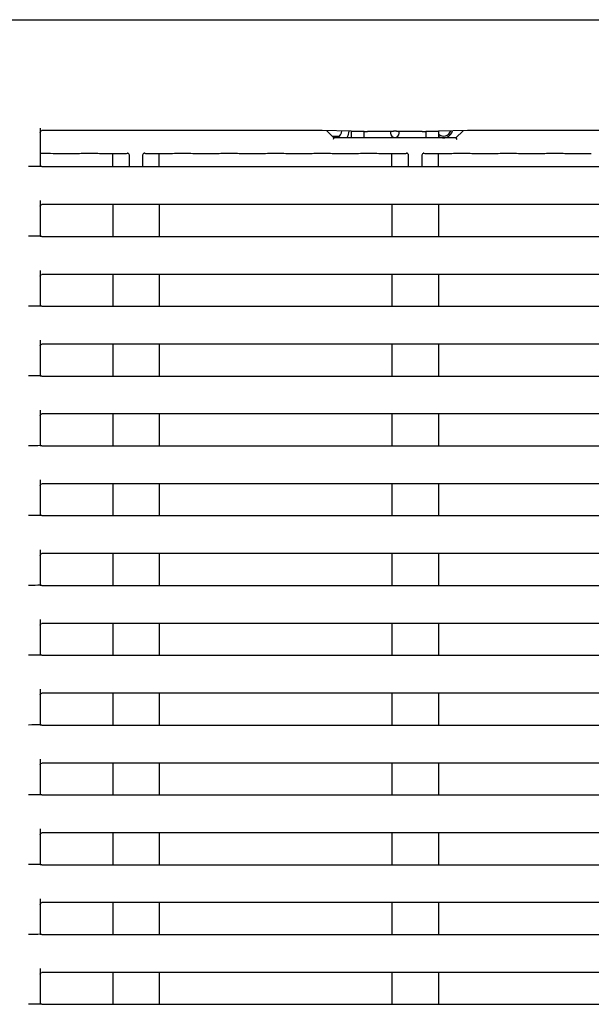
# Model space of a CAD drawing. Extents: x -3159.55 to -3152.55, y -4918.65 to -4910.65.
# Drawn here: x -3155.8 to -3155.7, y -4916.63 to -4916.46 of the extents above; entities that cross this region are included whole.
import ezdxf

# ---------------------------------------------------------------- set-up
doc = ezdxf.new("R2010")
doc.units = 0
doc.header["$MEASUREMENT"] = 0
doc.layers.add('DETAIL', color=5, linetype='CONTINUOUS')
doc.layers.add('OUTLINE', color=3, linetype='CONTINUOUS')

msp = doc.modelspace()

# ---------------------------------------------------------------- linework, layer by layer
at = {"layer": 'DETAIL'}
for p, q in [((-3157.144154568153, -4916.456545686926), (-3155.645154568153, -4916.456545686926)), ((-3157.144154568153, -4916.456545686926), (-3155.645154568153, -4916.456545686926)), ((-3155.745654588836, -4916.476845687832), (-3155.745778849619, -4916.477145687322)), ((-3155.745654588836, -4916.476845687832), (-3155.745778849619, -4916.477145687322)), ((-3155.724654583531, -4916.476845687832), (-3155.724530322748, -4916.477145687322)), ((-3155.724654583531, -4916.476845687832), (-3155.724530322748, -4916.477145687322))]:
    msp.add_line(p, q, dxfattribs=at)
at = {"layer": 'DETAIL', "ltscale": 0.3}
for p, q in [((-3155.796154586869, -4916.47519400401), (-3155.796154586869, -4916.481676309015)), ((-3155.796154586869, -4916.47519400401), (-3155.796154586869, -4916.481676309015)), ((-3155.747654585438, -4916.475608738716), (-3155.795854581791, -4916.475608738716)), ((-3155.747654585438, -4916.475608738716), (-3155.795854581791, -4916.475608738716)), ((-3155.742654582756, -4916.475695999916), (-3155.747654585438, -4916.475608738716)), ((-3155.742654582756, -4916.475695999916), (-3155.747654585438, -4916.475608738716)), ((-3155.745654588836, -4916.476845687832), (-3155.74687798162, -4916.475622291322)), ((-3155.745654588836, -4916.476845687832), (-3155.74687798162, -4916.475622291322)), ((-3155.745954586464, -4916.476545686479), (-3155.744658438759, -4916.476545686479)), ((-3155.745954586464, -4916.476545686479), (-3155.744658438759, -4916.476545686479)), ((-3155.724654583531, -4916.476845687832), (-3155.745654588836, -4916.476845687832)), ((-3155.724654583531, -4916.476845687832), (-3155.745654588836, -4916.476845687832)), ((-3155.743250413137, -4916.476493288408), (-3155.743414899605, -4916.476845687832)), ((-3155.743250413137, -4916.476493288408), (-3155.743414899605, -4916.476845687832)), ((-3155.743064796823, -4916.475688841771), (-3155.743250413137, -4916.476493288408)), ((-3155.743064796823, -4916.475688841771), (-3155.743250413137, -4916.476493288408)), ((-3155.742654582756, -4916.475695999916), (-3155.742654582756, -4916.476845687832)), ((-3155.742654582756, -4916.475695999916), (-3155.742654582756, -4916.476845687832)), ((-3155.740454582768, -4916.475792017411), (-3155.742654582756, -4916.475792017411)), ((-3155.740454582768, -4916.475792017411), (-3155.742654582756, -4916.475792017411)), ((-3155.740454582768, -4916.476845687832), (-3155.740454582768, -4916.475792017411)), ((-3155.740454582768, -4916.476845687832), (-3155.740454582768, -4916.475792017411)), ((-3155.735904587703, -4916.475792017411), (-3155.739854587513, -4916.475792017411)), ((-3155.735904587703, -4916.475792017411), (-3155.739854587513, -4916.475792017411)), ((-3155.735904587703, -4916.475713469665), (-3155.735904587703, -4916.476045687328)), ((-3155.735904587703, -4916.475713469665), (-3155.735904587703, -4916.476045687328)), ((-3155.734904585677, -4916.47570474131), (-3155.73540458669, -4916.47570474131)), ((-3155.734904585677, -4916.47570474131), (-3155.73540458669, -4916.47570474131)), ((-3155.734404584663, -4916.476045687328), (-3155.734404584663, -4916.475713469665)), ((-3155.734404584663, -4916.476045687328), (-3155.734404584663, -4916.475713469665)), ((-3155.730454584854, -4916.475792017411), (-3155.734404584663, -4916.475792017411)), ((-3155.730454584854, -4916.475792017411), (-3155.734404584663, -4916.475792017411)), ((-3155.72765458216, -4916.475792017411), (-3155.729854582148, -4916.475792017411)), ((-3155.729854582148, -4916.475792017411), (-3155.729854582148, -4916.476845687832)), ((-3155.72765458216, -4916.475792017411), (-3155.729854582148, -4916.475792017411)), ((-3155.729854582148, -4916.475792017411), (-3155.729854582148, -4916.476845687832)), ((-3155.722654586928, -4916.475608738716), (-3155.72765458216, -4916.475695999916)), ((-3155.722654586928, -4916.475608738716), (-3155.72765458216, -4916.475695999916)), ((-3155.72765458216, -4916.475695999916), (-3155.72765458216, -4916.476845687832)), ((-3155.72765458216, -4916.475695999916), (-3155.72765458216, -4916.476845687832)), ((-3155.723431190746, -4916.475622291322), (-3155.724654583531, -4916.476845687832)), ((-3155.723431190746, -4916.475622291322), (-3155.724654583531, -4916.476845687832)), ((-3155.793918101388, -4916.479519641603), (-3155.7916545852, -4916.479554210435)), ((-3155.793918101388, -4916.479519641603), (-3155.7916545852, -4916.479554210435)), ((-3155.7916545852, -4916.479554210435), (-3155.789391069012, -4916.479519641603)), ((-3155.7916545852, -4916.479554210435), (-3155.789391069012, -4916.479519641603)), ((-3155.785918100076, -4916.479519641603), (-3155.783654583889, -4916.479554210435)), ((-3155.785918100076, -4916.479519641603), (-3155.783654583889, -4916.479554210435)), ((-3155.783654583889, -4916.479554210435), (-3155.781391067701, -4916.479519641603)), ((-3155.783654583889, -4916.479554210435), (-3155.781391067701, -4916.479519641603)), ((-3155.783654583889, -4916.481794102694), (-3155.783654583889, -4916.479554210435)), ((-3155.783654583889, -4916.481794102694), (-3155.783654583889, -4916.479554210435)), ((-3155.781005127626, -4916.479509011488), (-3155.781144140559, -4916.479516653921)), ((-3155.781005127626, -4916.479509011488), (-3155.781144140559, -4916.479516653921)), ((-3155.780791459876, -4916.481794102694), (-3155.780791459876, -4916.479813542794)), ((-3155.780791459876, -4916.481794102694), (-3155.780791459876, -4916.479813542794)), ((-3155.77851770659, -4916.479813542794), (-3155.77851770659, -4916.481794102694)), ((-3155.77851770659, -4916.479813542794), (-3155.77851770659, -4916.481794102694)), ((-3155.778165025907, -4916.479516653921), (-3155.77830403884, -4916.479509011488)), ((-3155.778165025907, -4916.479516653921), (-3155.77830403884, -4916.479509011488)), ((-3155.777918098765, -4916.479519641603), (-3155.775654582577, -4916.479554210435)), ((-3155.777918098765, -4916.479519641603), (-3155.775654582577, -4916.479554210435)), ((-3155.775654582577, -4916.479554210435), (-3155.77339106639, -4916.479519641603)), ((-3155.775654582577, -4916.479554210435), (-3155.77339106639, -4916.479519641603)), ((-3155.775654582577, -4916.481794102694), (-3155.775654582577, -4916.479554210435)), ((-3155.775654582577, -4916.481794102694), (-3155.775654582577, -4916.479554210435)), ((-3155.769918097454, -4916.479519641603), (-3155.767654588717, -4916.479554210435)), ((-3155.769918097454, -4916.479519641603), (-3155.767654588717, -4916.479554210435)), ((-3155.767654588717, -4916.479554210435), (-3155.765391072529, -4916.479519641603)), ((-3155.767654588717, -4916.479554210435), (-3155.765391072529, -4916.479519641603)), ((-3155.761918096142, -4916.479519641603), (-3155.759654587405, -4916.479554210435)), ((-3155.761918096142, -4916.479519641603), (-3155.759654587405, -4916.479554210435)), ((-3155.759654587405, -4916.479554210435), (-3155.757391071218, -4916.479519641603)), ((-3155.759654587405, -4916.479554210435), (-3155.757391071218, -4916.479519641603)), ((-3155.753918102282, -4916.479519641603), (-3155.751654586094, -4916.479554210435)), ((-3155.753918102282, -4916.479519641603), (-3155.751654586094, -4916.479554210435)), ((-3155.751654586094, -4916.479554210435), (-3155.749391069906, -4916.479519641603)), ((-3155.751654586094, -4916.479554210435), (-3155.749391069906, -4916.479519641603)), ((-3155.74591810097, -4916.479519641603), (-3155.743654584783, -4916.479554210435)), ((-3155.74591810097, -4916.479519641603), (-3155.743654584783, -4916.479554210435)), ((-3155.743654584783, -4916.479554210435), (-3155.741391068595, -4916.479519641603)), ((-3155.743654584783, -4916.479554210435), (-3155.741391068595, -4916.479519641603)), ((-3155.737918099659, -4916.479519641603), (-3155.735654583471, -4916.479554210435)), ((-3155.737918099659, -4916.479519641603), (-3155.735654583471, -4916.479554210435)), ((-3155.735654583471, -4916.479554210435), (-3155.733391074734, -4916.479519641603)), ((-3155.735654583471, -4916.479554210435), (-3155.733391074734, -4916.479519641603)), ((-3155.735654583471, -4916.481794102694), (-3155.735654583471, -4916.479554210435)), ((-3155.735654583471, -4916.481794102694), (-3155.735654583471, -4916.479554210435)), ((-3155.733005127209, -4916.479509011488), (-3155.733144140142, -4916.479516653921)), ((-3155.733005127209, -4916.479509011488), (-3155.733144140142, -4916.479516653921)), ((-3155.732791466909, -4916.481794102694), (-3155.732791466909, -4916.479813542794)), ((-3155.732791466909, -4916.481794102694), (-3155.732791466909, -4916.479813542794)), ((-3155.730517706173, -4916.479813542794), (-3155.730517706173, -4916.481794102694)), ((-3155.730517706173, -4916.479813542794), (-3155.730517706173, -4916.481794102694)), ((-3155.73016503294, -4916.479516653921), (-3155.730304038423, -4916.479509011488)), ((-3155.73016503294, -4916.479516653921), (-3155.730304038423, -4916.479509011488)), ((-3155.729918098348, -4916.479519641603), (-3155.72765458216, -4916.479554210435)), ((-3155.729918098348, -4916.479519641603), (-3155.72765458216, -4916.479554210435)), ((-3155.72765458216, -4916.479554210435), (-3155.725391073423, -4916.479519641603)), ((-3155.72765458216, -4916.479554210435), (-3155.725391073423, -4916.479519641603)), ((-3155.72765458216, -4916.481794102694), (-3155.72765458216, -4916.479554210435)), ((-3155.72765458216, -4916.481794102694), (-3155.72765458216, -4916.479554210435)), ((-3155.721918097036, -4916.479519641603), (-3155.719654588299, -4916.479554210435)), ((-3155.721918097036, -4916.479519641603), (-3155.719654588299, -4916.479554210435)), ((-3155.719654588299, -4916.479554210435), (-3155.717391072112, -4916.479519641603)), ((-3155.719654588299, -4916.479554210435), (-3155.717391072112, -4916.479519641603)), ((-3155.713918095725, -4916.479519641603), (-3155.711654586988, -4916.479554210435)), ((-3155.713918095725, -4916.479519641603), (-3155.711654586988, -4916.479554210435)), ((-3155.711654586988, -4916.479554210435), (-3155.7093910708, -4916.479519641603)), ((-3155.711654586988, -4916.479554210435), (-3155.7093910708, -4916.479519641603)), ((-3155.705918098139, -4916.479519641603), (-3155.703654585677, -4916.479554210435)), ((-3155.705918098139, -4916.479519641603), (-3155.703654585677, -4916.479554210435)), ((-3155.703654585677, -4916.479554210435), (-3155.701391073214, -4916.479519641603)), ((-3155.703654585677, -4916.479554210435), (-3155.701391073214, -4916.479519641603)), ((-3155.796154586869, -4916.481788866799), (-3155.796154586869, -4916.481763218175)), ((-3155.796154586869, -4916.481788866799), (-3155.796154586869, -4916.481763218175)), ((-3155.795854581791, -4916.481794102694), (-3155.656454585763, -4916.481794102694)), ((-3155.795854581791, -4916.481794102694), (-3155.656454585763, -4916.481794102694)), ((-3155.796154586869, -4916.487648914213), (-3155.796154586869, -4916.493676299806)), ((-3155.796154586869, -4916.487648914213), (-3155.796154586869, -4916.493676299806)), ((-3155.656454585763, -4916.488322029467), (-3155.795854581791, -4916.488322029467)), ((-3155.656454585763, -4916.488322029467), (-3155.795854581791, -4916.488322029467)), ((-3155.783654583889, -4916.488322029467), (-3155.783654583889, -4916.493794108386)), ((-3155.783654583889, -4916.488322029467), (-3155.783654583889, -4916.493794108386)), ((-3155.775654582577, -4916.488322029467), (-3155.775654582577, -4916.493794108386)), ((-3155.775654582577, -4916.488322029467), (-3155.775654582577, -4916.493794108386)), ((-3155.735654583471, -4916.488322029467), (-3155.735654583471, -4916.493794108386)), ((-3155.735654583471, -4916.488322029467), (-3155.735654583471, -4916.493794108386)), ((-3155.72765458216, -4916.488322029467), (-3155.72765458216, -4916.493794108386)), ((-3155.72765458216, -4916.488322029467), (-3155.72765458216, -4916.493794108386)), ((-3155.796154586869, -4916.493788863178), (-3155.796154586869, -4916.493763203378)), ((-3155.796154586869, -4916.493788863178), (-3155.796154586869, -4916.493763203378)), ((-3155.795854581791, -4916.493794108386), (-3155.656454585763, -4916.493794108386)), ((-3155.795854581791, -4916.493794108386), (-3155.656454585763, -4916.493794108386)), ((-3155.796154586869, -4916.499648912455), (-3155.796154586869, -4916.505676298048)), ((-3155.796154586869, -4916.499648912455), (-3155.796154586869, -4916.505676298048)), ((-3155.656454585763, -4916.500322027709), (-3155.795854581791, -4916.500322027709)), ((-3155.656454585763, -4916.500322027709), (-3155.795854581791, -4916.500322027709)), ((-3155.783654583889, -4916.500322027709), (-3155.783654583889, -4916.505794106628)), ((-3155.783654583889, -4916.500322027709), (-3155.783654583889, -4916.505794106628)), ((-3155.775654582577, -4916.500322027709), (-3155.775654582577, -4916.505794106628)), ((-3155.775654582577, -4916.500322027709), (-3155.775654582577, -4916.505794106628)), ((-3155.735654583471, -4916.500322027709), (-3155.735654583471, -4916.505794106628)), ((-3155.735654583471, -4916.500322027709), (-3155.735654583471, -4916.505794106628)), ((-3155.72765458216, -4916.500322027709), (-3155.72765458216, -4916.505794106628)), ((-3155.72765458216, -4916.500322027709), (-3155.72765458216, -4916.505794106628)), ((-3155.796154586869, -4916.505788861419), (-3155.796154586869, -4916.50576320162)), ((-3155.796154586869, -4916.505788861419), (-3155.796154586869, -4916.50576320162)), ((-3155.795854581791, -4916.505794106628), (-3155.656454585763, -4916.505794106628)), ((-3155.795854581791, -4916.505794106628), (-3155.656454585763, -4916.505794106628)), ((-3155.796154586869, -4916.511648914422), (-3155.796154586869, -4916.517676300015)), ((-3155.796154586869, -4916.511648914422), (-3155.796154586869, -4916.517676300015)), ((-3155.656454585763, -4916.512322029675), (-3155.795854581791, -4916.512322029675)), ((-3155.656454585763, -4916.512322029675), (-3155.795854581791, -4916.512322029675)), ((-3155.783654583889, -4916.512322029675), (-3155.783654583889, -4916.517794108595)), ((-3155.783654583889, -4916.512322029675), (-3155.783654583889, -4916.517794108595)), ((-3155.775654582577, -4916.512322029675), (-3155.775654582577, -4916.517794108595)), ((-3155.775654582577, -4916.512322029675), (-3155.775654582577, -4916.517794108595)), ((-3155.735654583471, -4916.512322029675), (-3155.735654583471, -4916.517794108595)), ((-3155.735654583471, -4916.512322029675), (-3155.735654583471, -4916.517794108595)), ((-3155.72765458216, -4916.512322029675), (-3155.72765458216, -4916.517794108595)), ((-3155.72765458216, -4916.512322029675), (-3155.72765458216, -4916.517794108595)), ((-3155.796154586869, -4916.517788863386), (-3155.796154586869, -4916.517763203587)), ((-3155.796154586869, -4916.517788863386), (-3155.796154586869, -4916.517763203587)), ((-3155.795854581791, -4916.517794108595), (-3155.656454585763, -4916.517794108595)), ((-3155.795854581791, -4916.517794108595), (-3155.656454585763, -4916.517794108595)), ((-3155.796154586869, -4916.523648916389), (-3155.796154586869, -4916.529676301981)), ((-3155.796154586869, -4916.523648916389), (-3155.796154586869, -4916.529676301981)), ((-3155.656454585763, -4916.524322031642), (-3155.795854581791, -4916.524322031642)), ((-3155.656454585763, -4916.524322031642), (-3155.795854581791, -4916.524322031642)), ((-3155.783654583889, -4916.524322031642), (-3155.783654583889, -4916.529794110562)), ((-3155.783654583889, -4916.524322031642), (-3155.783654583889, -4916.529794110562)), ((-3155.775654582577, -4916.524322031642), (-3155.775654582577, -4916.529794110562)), ((-3155.775654582577, -4916.524322031642), (-3155.775654582577, -4916.529794110562)), ((-3155.735654583471, -4916.524322031642), (-3155.735654583471, -4916.529794110562)), ((-3155.735654583471, -4916.524322031642), (-3155.735654583471, -4916.529794110562)), ((-3155.72765458216, -4916.524322031642), (-3155.72765458216, -4916.529794110562)), ((-3155.72765458216, -4916.524322031642), (-3155.72765458216, -4916.529794110562)), ((-3155.796154586869, -4916.529788865353), (-3155.796154586869, -4916.529763205554)), ((-3155.796154586869, -4916.529788865353), (-3155.796154586869, -4916.529763205554)), ((-3155.795854581791, -4916.529794110562), (-3155.656454585763, -4916.529794110562)), ((-3155.795854581791, -4916.529794110562), (-3155.656454585763, -4916.529794110562)), ((-3155.796154586869, -4916.535648910905), (-3155.796154586869, -4916.541676296498)), ((-3155.796154586869, -4916.535648910905), (-3155.796154586869, -4916.541676296498)), ((-3155.656454585763, -4916.536322026159), (-3155.795854581791, -4916.536322026159)), ((-3155.656454585763, -4916.536322026159), (-3155.795854581791, -4916.536322026159)), ((-3155.783654583889, -4916.536322026159), (-3155.783654583889, -4916.541794105078)), ((-3155.783654583889, -4916.536322026159), (-3155.783654583889, -4916.541794105078)), ((-3155.775654582577, -4916.536322026159), (-3155.775654582577, -4916.541794105078)), ((-3155.775654582577, -4916.536322026159), (-3155.775654582577, -4916.541794105078)), ((-3155.735654583471, -4916.536322026159), (-3155.735654583471, -4916.541794105078)), ((-3155.735654583471, -4916.536322026159), (-3155.735654583471, -4916.541794105078)), ((-3155.72765458216, -4916.536322026159), (-3155.72765458216, -4916.541794105078)), ((-3155.72765458216, -4916.536322026159), (-3155.72765458216, -4916.541794105078)), ((-3155.796154586869, -4916.541788859869), (-3155.796154586869, -4916.54176320007)), ((-3155.796154586869, -4916.541788859869), (-3155.796154586869, -4916.54176320007)), ((-3155.795854581791, -4916.541794105078), (-3155.656454585763, -4916.541794105078)), ((-3155.795854581791, -4916.541794105078), (-3155.656454585763, -4916.541794105078)), ((-3155.796154586869, -4916.547648912872), (-3155.796154586869, -4916.553676298465)), ((-3155.796154586869, -4916.547648912872), (-3155.796154586869, -4916.553676298465)), ((-3155.656454585763, -4916.548322028126), (-3155.795854581791, -4916.548322028126)), ((-3155.656454585763, -4916.548322028126), (-3155.795854581791, -4916.548322028126)), ((-3155.783654583889, -4916.548322028126), (-3155.783654583889, -4916.553794107045)), ((-3155.783654583889, -4916.548322028126), (-3155.783654583889, -4916.553794107045)), ((-3155.775654582577, -4916.548322028126), (-3155.775654582577, -4916.553794107045)), ((-3155.775654582577, -4916.548322028126), (-3155.775654582577, -4916.553794107045)), ((-3155.735654583471, -4916.548322028126), (-3155.735654583471, -4916.553794107045)), ((-3155.735654583471, -4916.548322028126), (-3155.735654583471, -4916.553794107045)), ((-3155.72765458216, -4916.548322028126), (-3155.72765458216, -4916.553794107045)), ((-3155.72765458216, -4916.548322028126), (-3155.72765458216, -4916.553794107045)), ((-3155.796154586869, -4916.553788861836), (-3155.796154586869, -4916.553763202037)), ((-3155.796154586869, -4916.553788861836), (-3155.796154586869, -4916.553763202037)), ((-3155.795854581791, -4916.553794107045), (-3155.656454585763, -4916.553794107045)), ((-3155.795854581791, -4916.553794107045), (-3155.656454585763, -4916.553794107045)), ((-3155.796154586869, -4916.559648914839), (-3155.796154586869, -4916.565676300432)), ((-3155.796154586869, -4916.559648914839), (-3155.796154586869, -4916.565676300432)), ((-3155.656454585763, -4916.560322030093), (-3155.795854581791, -4916.560322030093)), ((-3155.656454585763, -4916.560322030093), (-3155.795854581791, -4916.560322030093)), ((-3155.783654583889, -4916.560322030093), (-3155.783654583889, -4916.565794109012)), ((-3155.783654583889, -4916.560322030093), (-3155.783654583889, -4916.565794109012)), ((-3155.775654582577, -4916.560322030093), (-3155.775654582577, -4916.565794109012)), ((-3155.775654582577, -4916.560322030093), (-3155.775654582577, -4916.565794109012)), ((-3155.735654583471, -4916.560322030093), (-3155.735654583471, -4916.565794109012)), ((-3155.735654583471, -4916.560322030093), (-3155.735654583471, -4916.565794109012)), ((-3155.72765458216, -4916.560322030093), (-3155.72765458216, -4916.565794109012)), ((-3155.72765458216, -4916.560322030093), (-3155.72765458216, -4916.565794109012)), ((-3155.796154586869, -4916.565788863803), (-3155.796154586869, -4916.565763204004)), ((-3155.796154586869, -4916.565788863803), (-3155.796154586869, -4916.565763204004)), ((-3155.795854581791, -4916.565794109012), (-3155.656454585763, -4916.565794109012)), ((-3155.795854581791, -4916.565794109012), (-3155.656454585763, -4916.565794109012)), ((-3155.796154586869, -4916.571648916806), (-3155.796154586869, -4916.577676302399)), ((-3155.796154586869, -4916.571648916806), (-3155.796154586869, -4916.577676302399)), ((-3155.656454585763, -4916.57232203206), (-3155.795854581791, -4916.57232203206)), ((-3155.656454585763, -4916.57232203206), (-3155.795854581791, -4916.57232203206)), ((-3155.783654583889, -4916.57232203206), (-3155.783654583889, -4916.577794110979)), ((-3155.783654583889, -4916.57232203206), (-3155.783654583889, -4916.577794110979)), ((-3155.775654582577, -4916.57232203206), (-3155.775654582577, -4916.577794110979)), ((-3155.775654582577, -4916.57232203206), (-3155.775654582577, -4916.577794110979)), ((-3155.735654583471, -4916.57232203206), (-3155.735654583471, -4916.577794110979)), ((-3155.735654583471, -4916.57232203206), (-3155.735654583471, -4916.577794110979)), ((-3155.72765458216, -4916.57232203206), (-3155.72765458216, -4916.577794110979)), ((-3155.72765458216, -4916.57232203206), (-3155.72765458216, -4916.577794110979)), ((-3155.796154586869, -4916.57778886577), (-3155.796154586869, -4916.577763205971)), ((-3155.796154586869, -4916.57778886577), (-3155.796154586869, -4916.577763205971)), ((-3155.795854581791, -4916.577794110979), (-3155.656454585763, -4916.577794110979)), ((-3155.795854581791, -4916.577794110979), (-3155.656454585763, -4916.577794110979)), ((-3155.796154586869, -4916.583648911323), (-3155.796154586869, -4916.589676296915)), ((-3155.796154586869, -4916.583648911323), (-3155.796154586869, -4916.589676296915)), ((-3155.656454585763, -4916.584322026576), (-3155.795854581791, -4916.584322026576)), ((-3155.656454585763, -4916.584322026576), (-3155.795854581791, -4916.584322026576)), ((-3155.783654583889, -4916.584322026576), (-3155.783654583889, -4916.589794105495)), ((-3155.783654583889, -4916.584322026576), (-3155.783654583889, -4916.589794105495)), ((-3155.775654582577, -4916.584322026576), (-3155.775654582577, -4916.589794105495)), ((-3155.775654582577, -4916.584322026576), (-3155.775654582577, -4916.589794105495)), ((-3155.735654583471, -4916.584322026576), (-3155.735654583471, -4916.589794105495)), ((-3155.735654583471, -4916.584322026576), (-3155.735654583471, -4916.589794105495)), ((-3155.72765458216, -4916.584322026576), (-3155.72765458216, -4916.589794105495)), ((-3155.72765458216, -4916.584322026576), (-3155.72765458216, -4916.589794105495)), ((-3155.796154586869, -4916.589788860287), (-3155.796154586869, -4916.589763200487)), ((-3155.796154586869, -4916.589788860287), (-3155.796154586869, -4916.589763200487)), ((-3155.795854581791, -4916.589794105495), (-3155.656454585763, -4916.589794105495)), ((-3155.795854581791, -4916.589794105495), (-3155.656454585763, -4916.589794105495)), ((-3155.796154586869, -4916.59564892074), (-3155.796154586869, -4916.601676306333)), ((-3155.796154586869, -4916.59564892074), (-3155.796154586869, -4916.601676306333)), ((-3155.656454585763, -4916.596322035994), (-3155.795854581791, -4916.596322035994)), ((-3155.656454585763, -4916.596322035994), (-3155.795854581791, -4916.596322035994)), ((-3155.783654583889, -4916.596322035994), (-3155.783654583889, -4916.601794114913)), ((-3155.783654583889, -4916.596322035994), (-3155.783654583889, -4916.601794114913)), ((-3155.775654582577, -4916.596322035994), (-3155.775654582577, -4916.601794114913)), ((-3155.775654582577, -4916.596322035994), (-3155.775654582577, -4916.601794114913)), ((-3155.735654583471, -4916.596322035994), (-3155.735654583471, -4916.601794114913)), ((-3155.735654583471, -4916.596322035994), (-3155.735654583471, -4916.601794114913)), ((-3155.72765458216, -4916.596322035994), (-3155.72765458216, -4916.601794114913)), ((-3155.72765458216, -4916.596322035994), (-3155.72765458216, -4916.601794114913)), ((-3155.796154586869, -4916.601788869704), (-3155.796154586869, -4916.601763209905)), ((-3155.796154586869, -4916.601788869704), (-3155.796154586869, -4916.601763209905)), ((-3155.795854581791, -4916.601794114913), (-3155.656454585763, -4916.601794114913)), ((-3155.795854581791, -4916.601794114913), (-3155.656454585763, -4916.601794114913)), ((-3155.796154586869, -4916.607648915257), (-3155.796154586869, -4916.613676300849)), ((-3155.796154586869, -4916.607648915257), (-3155.796154586869, -4916.613676300849)), ((-3155.656454585763, -4916.60832203051), (-3155.795854581791, -4916.60832203051)), ((-3155.656454585763, -4916.60832203051), (-3155.795854581791, -4916.60832203051)), ((-3155.783654583889, -4916.60832203051), (-3155.783654583889, -4916.613794109429)), ((-3155.783654583889, -4916.60832203051), (-3155.783654583889, -4916.613794109429)), ((-3155.775654582577, -4916.60832203051), (-3155.775654582577, -4916.613794109429)), ((-3155.775654582577, -4916.60832203051), (-3155.775654582577, -4916.613794109429)), ((-3155.735654583471, -4916.60832203051), (-3155.735654583471, -4916.613794109429)), ((-3155.735654583471, -4916.60832203051), (-3155.735654583471, -4916.613794109429)), ((-3155.72765458216, -4916.60832203051), (-3155.72765458216, -4916.613794109429)), ((-3155.72765458216, -4916.60832203051), (-3155.72765458216, -4916.613794109429)), ((-3155.796154586869, -4916.613788864221), (-3155.796154586869, -4916.613763204421)), ((-3155.796154586869, -4916.613788864221), (-3155.796154586869, -4916.613763204421)), ((-3155.795854581791, -4916.613794109429), (-3155.656454585763, -4916.613794109429)), ((-3155.795854581791, -4916.613794109429), (-3155.656454585763, -4916.613794109429)), ((-3155.796154586869, -4916.619648909773), (-3155.796154586869, -4916.625676295365)), ((-3155.796154586869, -4916.619648909773), (-3155.796154586869, -4916.625676295365)), ((-3155.656454585763, -4916.620322025026), (-3155.795854581791, -4916.620322025026)), ((-3155.656454585763, -4916.620322025026), (-3155.795854581791, -4916.620322025026)), ((-3155.783654583889, -4916.620322025026), (-3155.783654583889, -4916.625794103946)), ((-3155.783654583889, -4916.620322025026), (-3155.783654583889, -4916.625794103946)), ((-3155.775654582577, -4916.620322025026), (-3155.775654582577, -4916.625794103946)), ((-3155.775654582577, -4916.620322025026), (-3155.775654582577, -4916.625794103946)), ((-3155.735654583471, -4916.620322025026), (-3155.735654583471, -4916.625794103946)), ((-3155.735654583471, -4916.620322025026), (-3155.735654583471, -4916.625794103946)), ((-3155.72765458216, -4916.620322025026), (-3155.72765458216, -4916.625794103946)), ((-3155.72765458216, -4916.620322025026), (-3155.72765458216, -4916.625794103946)), ((-3155.796154586869, -4916.625788858737), (-3155.796154586869, -4916.625763198937)), ((-3155.796154586869, -4916.625788858737), (-3155.796154586869, -4916.625763198937)), ((-3155.795854581791, -4916.625794103946), (-3155.656454585763, -4916.625794103946)), ((-3155.795854581791, -4916.625794103946), (-3155.656454585763, -4916.625794103946))]:
    msp.add_line(p, q, dxfattribs=at)
at = {"layer": 'DETAIL', "linetype": 'Continuous', "ltscale": 0.3}
msp.add_line((-3155.656454585763, -4916.475608738716), (-3155.722654586928, -4916.475608738716), dxfattribs=at)
msp.add_line((-3155.656454585763, -4916.475608738716), (-3155.722654586928, -4916.475608738716), dxfattribs=at)
at = {"layer": 'DETAIL', "ltscale": 0.3}
for centre, radius, start, end in [((-3155.745954585319, -4916.475445686926), 0.001700000000000196, 304.5603217842199, 352.4918156722657), ((-3155.745954585319, -4916.475445686926), 0.001700000000000196, 304.5603217842199, 352.4918156722657), ((-3155.735154585319, -4916.476045686926), 0.00075, 180, 0), ((-3155.735154585319, -4916.476045686926), 0.00075, 180, 0), ((-3155.726804585319, -4916.475245686926), 0.001600000000000218, 237.9100487231154, 345.2086207717147), ((-3155.726804585319, -4916.475245686926), 0.001600000000000218, 237.9100487231154, 345.2086207717147), ((-3155.726804585319, -4916.475245686926), 0.001311324865405464, 229.5940179597966, 341.6071895512601), ((-3155.726804585319, -4916.475245686926), 0.001311324865405464, 229.5940179597966, 341.6071895512601)]:
    msp.add_arc(centre, radius, start, end, dxfattribs=at)
at = {"layer": 'DETAIL'}
for centre, radius, start, end in [((-3155.781113609385, -4916.479838308207), 0.0003231000344010324, 4.395996909313786, 95.42222541454726), ((-3155.781113609385, -4916.479838308207), 0.0003231000344010324, 4.395996909313786, 95.42222541454726), ((-3155.778195394947, -4916.479838501288), 0.0003232765409144339, 84.61027607073105, 175.5720856388184), ((-3155.778195394947, -4916.479838501288), 0.0003232765409144339, 84.61027607073105, 175.5720856388184), ((-3155.733113603604, -4916.479838293759), 0.0003230861499368851, 4.393616498352519, 95.42356378336784), ((-3155.733113603604, -4916.479838293759), 0.0003230861499368851, 4.393616498352519, 95.42356378336784), ((-3155.730195405033, -4916.479838488854), 0.0003232651088338434, 84.60828923184442, 175.5741392802472), ((-3155.730195405033, -4916.479838488854), 0.0003232651088338434, 84.60828923184442, 175.5741392802472)]:
    msp.add_arc(centre, radius, start, end, dxfattribs=at)
at = {"layer": 'DETAIL', "ltscale": 0.3, "extrusion": (0, 0, -1)}
for centre, major_axis, ratio, start_param, end_param in [((-3155.795854585319, -4916.475908784099), (-2.000000000000001e-19, -0.0003000456984131858), 0.9998476951999997, 1.570796326794897, 3.141592653589792), ((-3155.795854585319, -4916.475908784099), (-2.000000000000001e-19, -0.0003000456984131858), 0.9998476951999997, 1.570796326794897, 3.141592653589792), ((-3155.740154585319, -4916.475792016583), (0.0002999999999997272, -2e-19), 0.0174550649, 3.141592653589786, 6.283185307179584), ((-3155.740154585319, -4916.475792016583), (0.0002999999999997272, -2e-19), 0.0174550649, 3.141592653589786, 6.283185307179584), ((-3155.735404585319, -4916.475713468791), (0.0004999999999995454, -4.000000000000001e-19), 0.0174550649, 3.141592653589786, 4.712388980384691), ((-3155.735404585319, -4916.475713468791), (0.0004999999999995454, -4.000000000000001e-19), 0.0174550649, 3.141592653589786, 4.712388980384691), ((-3155.734904585319, -4916.475713468791), (0.0004999999999995454, -4.000000000000001e-19), 0.0174550649, 4.712388980384691, 6.283185307179584), ((-3155.734904585319, -4916.475713468791), (0.0004999999999995454, -4.000000000000001e-19), 0.0174550649, 4.712388980384691, 6.283185307179584), ((-3155.730154585319, -4916.475792016583), (0.0002999999999997272, -2e-19), 0.0174550649, 3.141592653589786, 6.283185307179584), ((-3155.730154585319, -4916.475792016583), (0.0002999999999997272, -2e-19), 0.0174550649, 3.141592653589786, 6.283185307179584), ((-3155.795654585319, -4916.479528301104), (0.001999999999999544, -1.5e-18), 0.0087268678, 4.459708725241522, 5.764039192937733), ((-3155.795654585319, -4916.479528301104), (0.001999999999999544, -1.5e-18), 0.0087268678, 4.459708725241522, 5.764039192937733), ((-3155.787654585319, -4916.479528301104), (0.001999999999999544, -1.5e-18), 0.0087268678, 3.660738767833953, 5.764039192937733), ((-3155.787654585319, -4916.479528301104), (0.001999999999999544, -1.5e-18), 0.0087268678, 3.660738767833953, 5.764039192937733), ((-3155.779654585319, -4916.479528301104), (0.001999999999999544, -1.5e-18), 0.0087268678, 3.660738767833953, 3.872187134356127), ((-3155.779654585319, -4916.479528301104), (0.001999999999999544, -1.5e-18), 0.0087268678, 3.660738767833953, 3.872187134356127), ((-3155.779654585319, -4916.479528301104), (0.001999999999999544, -1.5e-18), 0.0087268678, 5.552590826414867, 5.764039192937733), ((-3155.779654585319, -4916.479528301104), (0.001999999999999544, -1.5e-18), 0.0087268678, 5.552590826414867, 5.764039192937733), ((-3155.771654585319, -4916.479528301104), (0.001999999999999544, -1.5e-18), 0.0087268678, 3.660738767833953, 5.764039192937733), ((-3155.771654585319, -4916.479528301104), (0.001999999999999544, -1.5e-18), 0.0087268678, 3.660738767833953, 5.764039192937733), ((-3155.763654585319, -4916.479528301104), (0.001999999999999544, -1.5e-18), 0.0087268678, 3.660738767833953, 5.764039192937733), ((-3155.763654585319, -4916.479528301104), (0.001999999999999544, -1.5e-18), 0.0087268678, 3.660738767833953, 5.764039192937733), ((-3155.755654585319, -4916.479528301104), (0.001999999999999544, -1.5e-18), 0.0087268678, 3.660738767833953, 5.764039192937733), ((-3155.755654585319, -4916.479528301104), (0.001999999999999544, -1.5e-18), 0.0087268678, 3.660738767833953, 5.764039192937733), ((-3155.747654585319, -4916.479528301104), (0.001999999999999544, -1.5e-18), 0.0087268678, 3.660738767833953, 5.764039192937733), ((-3155.747654585319, -4916.479528301104), (0.001999999999999544, -1.5e-18), 0.0087268678, 3.660738767833953, 5.764039192937733), ((-3155.739654585319, -4916.479528301104), (0.001999999999999544, -1.5e-18), 0.0087268678, 3.660738767833953, 5.764039192937733), ((-3155.739654585319, -4916.479528301104), (0.001999999999999544, -1.5e-18), 0.0087268678, 3.660738767833953, 5.764039192937733), ((-3155.731654585319, -4916.479528301104), (0.001999999999999544, -1.5e-18), 0.0087268678, 3.660738767833953, 3.872187134356127), ((-3155.731654585319, -4916.479528301104), (0.001999999999999544, -1.5e-18), 0.0087268678, 3.660738767833953, 3.872187134356127), ((-3155.731654585319, -4916.479528301104), (0.001999999999999544, -1.5e-18), 0.0087268678, 5.552590826414867, 5.764039192937733), ((-3155.731654585319, -4916.479528301104), (0.001999999999999544, -1.5e-18), 0.0087268678, 5.552590826414867, 5.764039192937733), ((-3155.723654585319, -4916.479528301104), (0.001999999999999544, -1.5e-18), 0.0087268678, 3.660738767833953, 5.764039192937733), ((-3155.723654585319, -4916.479528301104), (0.001999999999999544, -1.5e-18), 0.0087268678, 3.660738767833953, 5.764039192937733), ((-3155.715654585319, -4916.479528301104), (0.001999999999999544, -1.5e-18), 0.0087268678, 3.660738767833953, 5.764039192937733), ((-3155.715654585319, -4916.479528301104), (0.001999999999999544, -1.5e-18), 0.0087268678, 3.660738767833953, 5.764039192937733), ((-3155.707654585319, -4916.479528301104), (0.001999999999999544, -1.5e-18), 0.0087268678, 3.660738767833953, 5.764039192937733), ((-3155.707654585319, -4916.479528301104), (0.001999999999999544, -1.5e-18), 0.0087268678, 3.660738767833953, 5.764039192937733), ((-3155.798154585319, -4916.481743392287), (0.002299999999999727, -1.7e-18), 0.0174550649, 0.516475140846496, 1.570796326794698), ((-3155.798154585319, -4916.481743392287), (0.002299999999999727, -1.7e-18), 0.0174550649, 0.516475140846496, 1.570796326794698), ((-3155.795854585319, -4916.481788866846), (0.0002999999999997272, -2e-19), 0.0174550649, 1.570796326796411, 3.141592653589786), ((-3155.795854585319, -4916.481788866846), (0.0002999999999997272, -2e-19), 0.0174550649, 1.570796326796411, 3.141592653589786), ((-3155.795854585319, -4916.48862207529), (-1.999999999999999e-19, -0.0003000456984131574), 0.9998476952, 1.570796326794897, 3.141592653589792), ((-3155.795854585319, -4916.48862207529), (-1.999999999999999e-19, -0.0003000456984131574), 0.9998476952, 1.570796326794897, 3.141592653589792), ((-3155.798154585319, -4916.49374339041), (0.002299999999999727, -1.7e-18), 0.0174550649, 0.5164751408477272, 1.570796326794897), ((-3155.798154585319, -4916.49374339041), (0.002299999999999727, -1.7e-18), 0.0174550649, 0.5164751408477272, 1.570796326794897), ((-3155.795854585319, -4916.493788864968), (0.0003000000000001819, -2e-19), 0.0174550649, 1.570796326794897, 3.141592653589786), ((-3155.795854585319, -4916.493788864968), (0.0003000000000001819, -2e-19), 0.0174550649, 1.570796326794897, 3.141592653589786), ((-3155.795854585319, -4916.500622073531), (-1.999999999999999e-19, -0.0003000456984131574), 0.9998476952, 1.570796326794897, 3.141592653589792), ((-3155.795854585319, -4916.500622073531), (-1.999999999999999e-19, -0.0003000456984131574), 0.9998476952, 1.570796326794897, 3.141592653589792), ((-3155.798154585319, -4916.505743388651), (0.002299999999999727, -1.7e-18), 0.0174550649, 0.5164751408477272, 1.570796326794897), ((-3155.798154585319, -4916.505743388651), (0.002299999999999727, -1.7e-18), 0.0174550649, 0.5164751408477272, 1.570796326794897), ((-3155.795854585319, -4916.50578886321), (0.0003000000000001819, -2e-19), 0.0174550649, 1.570796326794897, 3.141592653589786), ((-3155.795854585319, -4916.50578886321), (0.0003000000000001819, -2e-19), 0.0174550649, 1.570796326794897, 3.141592653589786), ((-3155.795854585319, -4916.512622075498), (-1.999999999999999e-19, -0.0003000456984131574), 0.9998476952, 1.570796326794897, 3.141592653589792), ((-3155.795854585319, -4916.512622075498), (-1.999999999999999e-19, -0.0003000456984131574), 0.9998476952, 1.570796326794897, 3.141592653589792), ((-3155.798154585319, -4916.517743390618), (0.002299999999999727, -1.7e-18), 0.0174550649, 0.5164751408477272, 1.570796326794897), ((-3155.798154585319, -4916.517743390618), (0.002299999999999727, -1.7e-18), 0.0174550649, 0.5164751408477272, 1.570796326794897), ((-3155.795854585319, -4916.517788865177), (0.0003000000000001819, -2e-19), 0.0174550649, 1.570796326794897, 3.141592653589786), ((-3155.795854585319, -4916.517788865177), (0.0003000000000001819, -2e-19), 0.0174550649, 1.570796326794897, 3.141592653589786), ((-3155.795854585319, -4916.524622077465), (-1.999999999999999e-19, -0.0003000456984131574), 0.9998476952, 1.570796326794897, 3.141592653589792), ((-3155.795854585319, -4916.524622077465), (-1.999999999999999e-19, -0.0003000456984131574), 0.9998476952, 1.570796326794897, 3.141592653589792), ((-3155.798154585319, -4916.529743392585), (0.002299999999999727, -1.7e-18), 0.0174550649, 0.5164751408477272, 1.570796326794897), ((-3155.798154585319, -4916.529743392585), (0.002299999999999727, -1.7e-18), 0.0174550649, 0.5164751408477272, 1.570796326794897), ((-3155.795854585319, -4916.529788867144), (0.0003000000000001819, -2e-19), 0.0174550649, 1.570796326794897, 3.141592653589786), ((-3155.795854585319, -4916.529788867144), (0.0003000000000001819, -2e-19), 0.0174550649, 1.570796326794897, 3.141592653589786), ((-3155.795854585319, -4916.536622071982), (-1.999999999999999e-19, -0.0003000456984131574), 0.9998476952, 1.570796326794897, 3.141592653589792), ((-3155.795854585319, -4916.536622071982), (-1.999999999999999e-19, -0.0003000456984131574), 0.9998476952, 1.570796326794897, 3.141592653589792), ((-3155.798154585319, -4916.541743387102), (0.002299999999999727, -1.7e-18), 0.0174550649, 0.5164751408477272, 1.570796326794897), ((-3155.798154585319, -4916.541743387102), (0.002299999999999727, -1.7e-18), 0.0174550649, 0.5164751408477272, 1.570796326794897), ((-3155.795854585319, -4916.54178886166), (0.0003000000000001819, -2e-19), 0.0174550649, 1.570796326794897, 3.141592653589786), ((-3155.795854585319, -4916.54178886166), (0.0003000000000001819, -2e-19), 0.0174550649, 1.570796326794897, 3.141592653589786), ((-3155.795854585319, -4916.548622073949), (-1.999999999999999e-19, -0.0003000456984131574), 0.9998476952, 1.570796326794897, 3.141592653589792), ((-3155.795854585319, -4916.548622073949), (-1.999999999999999e-19, -0.0003000456984131574), 0.9998476952, 1.570796326794897, 3.141592653589792), ((-3155.798154585319, -4916.553743389069), (0.002299999999999727, -1.7e-18), 0.0174550649, 0.5164751408477272, 1.570796326794897), ((-3155.798154585319, -4916.553743389069), (0.002299999999999727, -1.7e-18), 0.0174550649, 0.5164751408477272, 1.570796326794897), ((-3155.795854585319, -4916.553788863627), (0.0003000000000001819, -2e-19), 0.0174550649, 1.570796326794897, 3.141592653589786), ((-3155.795854585319, -4916.553788863627), (0.0003000000000001819, -2e-19), 0.0174550649, 1.570796326794897, 3.141592653589786), ((-3155.795854585319, -4916.560622075915), (-1.999999999999999e-19, -0.0003000456984131574), 0.9998476952, 1.570796326794897, 3.141592653589792), ((-3155.795854585319, -4916.560622075915), (-1.999999999999999e-19, -0.0003000456984131574), 0.9998476952, 1.570796326794897, 3.141592653589792), ((-3155.798154585319, -4916.565743391036), (0.002299999999999727, -1.7e-18), 0.0174550649, 0.5164751408477272, 1.570796326794897), ((-3155.798154585319, -4916.565743391036), (0.002299999999999727, -1.7e-18), 0.0174550649, 0.5164751408477272, 1.570796326794897), ((-3155.795854585319, -4916.565788865594), (0.0003000000000001819, -2e-19), 0.0174550649, 1.570796326794897, 3.141592653589786), ((-3155.795854585319, -4916.565788865594), (0.0003000000000001819, -2e-19), 0.0174550649, 1.570796326794897, 3.141592653589786), ((-3155.795854585319, -4916.572622077882), (-1.999999999999999e-19, -0.0003000456984131574), 0.9998476952, 1.570796326794897, 3.141592653589792), ((-3155.795854585319, -4916.572622077882), (-1.999999999999999e-19, -0.0003000456984131574), 0.9998476952, 1.570796326794897, 3.141592653589792), ((-3155.798154585319, -4916.577743393002), (0.002299999999999727, -1.7e-18), 0.0174550649, 0.5164751408477272, 1.570796326794897), ((-3155.798154585319, -4916.577743393002), (0.002299999999999727, -1.7e-18), 0.0174550649, 0.5164751408477272, 1.570796326794897), ((-3155.795854585319, -4916.577788867561), (0.0003000000000001819, -2e-19), 0.0174550649, 1.570796326794897, 3.141592653589786), ((-3155.795854585319, -4916.577788867561), (0.0003000000000001819, -2e-19), 0.0174550649, 1.570796326794897, 3.141592653589786), ((-3155.795854585319, -4916.584622072399), (-1.999999999999999e-19, -0.0003000456984131574), 0.9998476952, 1.570796326794897, 3.141592653589792), ((-3155.795854585319, -4916.584622072399), (-1.999999999999999e-19, -0.0003000456984131574), 0.9998476952, 1.570796326794897, 3.141592653589792), ((-3155.798154585319, -4916.589743387519), (0.002299999999999727, -1.7e-18), 0.0174550649, 0.5164751408477272, 1.570796326794897), ((-3155.798154585319, -4916.589743387519), (0.002299999999999727, -1.7e-18), 0.0174550649, 0.5164751408477272, 1.570796326794897), ((-3155.795854585319, -4916.589788862078), (0.0003000000000001819, -2e-19), 0.0174550649, 1.570796326794897, 3.141592653589786), ((-3155.795854585319, -4916.589788862078), (0.0003000000000001819, -2e-19), 0.0174550649, 1.570796326794897, 3.141592653589786), ((-3155.795854585319, -4916.596622081816), (-1.999999999999999e-19, -0.0003000456984131574), 0.9998476952, 1.570796326794897, 3.141592653589792), ((-3155.795854585319, -4916.596622081816), (-1.999999999999999e-19, -0.0003000456984131574), 0.9998476952, 1.570796326794897, 3.141592653589792), ((-3155.798154585319, -4916.601743396936), (0.002299999999999727, -1.7e-18), 0.0174550649, 0.5164751408477272, 1.570796326794897), ((-3155.798154585319, -4916.601743396936), (0.002299999999999727, -1.7e-18), 0.0174550649, 0.5164751408477272, 1.570796326794897), ((-3155.795854585319, -4916.601788871495), (0.0003000000000001819, -2e-19), 0.0174550649, 1.570796326794897, 3.141592653589786), ((-3155.795854585319, -4916.601788871495), (0.0003000000000001819, -2e-19), 0.0174550649, 1.570796326794897, 3.141592653589786), ((-3155.795854585319, -4916.608622076333), (-1.999999999999999e-19, -0.0003000456984131574), 0.9998476952, 1.570796326794897, 3.141592653589792), ((-3155.795854585319, -4916.608622076333), (-1.999999999999999e-19, -0.0003000456984131574), 0.9998476952, 1.570796326794897, 3.141592653589792), ((-3155.798154585319, -4916.613743391453), (0.002299999999999727, -1.7e-18), 0.0174550649, 0.5164751408477272, 1.570796326794897), ((-3155.798154585319, -4916.613743391453), (0.002299999999999727, -1.7e-18), 0.0174550649, 0.5164751408477272, 1.570796326794897), ((-3155.795854585319, -4916.613788866011), (0.0003000000000001819, -2e-19), 0.0174550649, 1.570796326794897, 3.141592653589786), ((-3155.795854585319, -4916.613788866011), (0.0003000000000001819, -2e-19), 0.0174550649, 1.570796326794897, 3.141592653589786), ((-3155.795854585319, -4916.620622070849), (-1.999999999999999e-19, -0.0003000456984131574), 0.9998476952, 1.570796326794897, 3.141592653589792), ((-3155.795854585319, -4916.620622070849), (-1.999999999999999e-19, -0.0003000456984131574), 0.9998476952, 1.570796326794897, 3.141592653589792), ((-3155.798154585319, -4916.625743385969), (0.002299999999999727, -1.7e-18), 0.0174550649, 0.5164751408477272, 1.570796326794897), ((-3155.798154585319, -4916.625743385969), (0.002299999999999727, -1.7e-18), 0.0174550649, 0.5164751408477272, 1.570796326794897), ((-3155.795854585319, -4916.625788860528), (0.0003000000000001819, -2e-19), 0.0174550649, 1.570796326794897, 3.141592653589786), ((-3155.795854585319, -4916.625788860528), (0.0003000000000001819, -2e-19), 0.0174550649, 1.570796326794897, 3.141592653589786)]:
    msp.add_ellipse(centre, major_axis=major_axis, ratio=ratio, start_param=start_param, end_param=end_param, dxfattribs=at)
at = {"layer": 'OUTLINE'}
msp.add_line((-3157.144154568153, -4916.456545686926), (-3155.645154568153, -4916.456545686926), dxfattribs=at)
msp.add_line((-3157.144154568153, -4916.456545686926), (-3155.645154568153, -4916.456545686926), dxfattribs=at)

doc.saveas('drawing.dxf')
